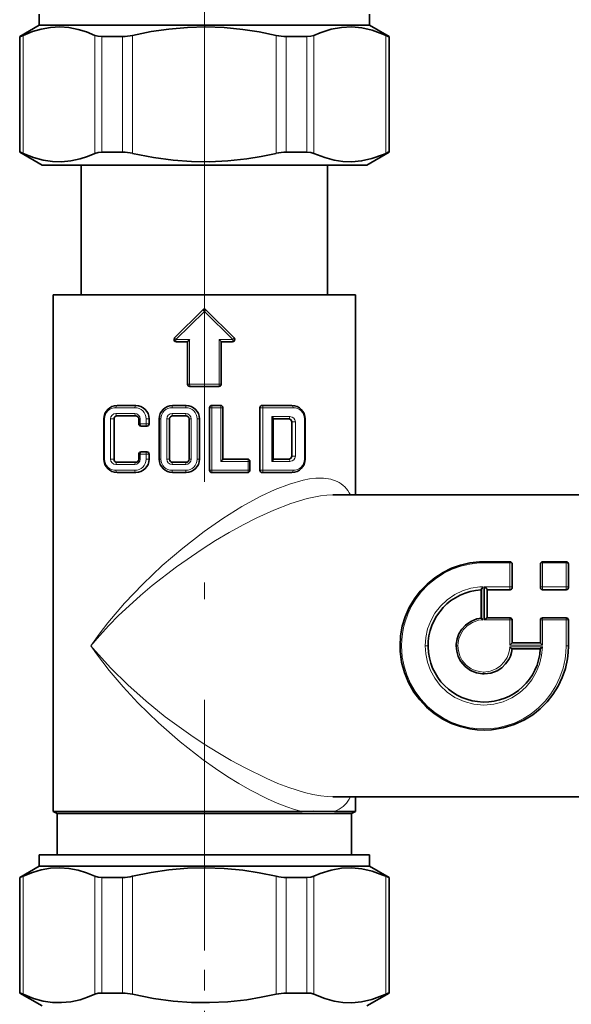
# Model space of a CAD drawing. Extents: x 0 to 420, y 0 to 297.
# Drawn here: x 105 to 121, y 127 to 157 of the extents above; entities that cross this region are included whole.
import ezdxf

# ---------------------------------------------------------------- set-up
doc = ezdxf.new("R2010")
doc.units = 0
doc.linetypes.add('DASHDOT', pattern=[18.5, 12, -3, 0.5, -3])

msp = doc.modelspace()

# ---------------------------------------------------------------- linework, layer by layer
at = {"color": 7, "linetype": 'DASHDOT', "lineweight": 13}
for p, q in [((110.46, 152.216), (110.46, 198.416)), ((110.46, 154.803), (110.46, 128.835))]:
    msp.add_line(p, q, dxfattribs=at)
at = {"color": 7, "lineweight": 35}
for p, q in [((105.543, 156.745), (105.543, 156.411)), ((115.377, 156.745), (115.377, 156.411)), ((105.543, 156.411), (104.96, 156.075)), ((105.543, 156.411), (114.775, 156.411)), ((114.775, 156.411), (115.377, 156.411)), ((115.377, 156.411), (115.96, 156.075)), ((104.96, 156.075), (104.96, 152.63)), ((104.96, 156.075), (104.971, 156.075)), ((107.408, 156.075), (108.024, 156.075)), ((112.896, 156.075), (113.512, 156.075)), ((115.96, 156.075), (115.948, 156.075)), ((115.96, 156.075), (115.96, 152.63)), ((104.96, 152.63), (104.971, 152.63)), ((105.627, 152.245), (104.96, 152.63)), ((107.408, 152.63), (108.024, 152.63)), ((112.896, 152.63), (113.512, 152.63)), ((115.293, 152.245), (115.96, 152.63)), ((115.96, 152.63), (115.948, 152.63)), ((105.627, 152.245), (114.702, 152.245)), ((106.793, 152.245), (106.793, 148.378)), ((114.127, 152.245), (114.127, 148.378)), ((114.702, 152.245), (115.293, 152.245)), ((105.96, 148.378), (114.409, 148.378)), ((105.96, 148.378), (105.96, 132.979)), ((114.409, 148.378), (114.96, 148.378)), ((114.96, 148.378), (114.96, 142.411)), ((110.413, 147.931), (109.574, 147.092)), ((110.507, 147.931), (111.346, 147.092)), ((109.621, 146.978), (109.96, 146.978)), ((109.96, 146.978), (109.96, 145.711)), ((110.96, 146.978), (111.299, 146.978)), ((110.96, 146.978), (110.96, 145.711)), ((110.027, 145.645), (110.46, 145.645)), ((110.46, 145.645), (110.893, 145.645)), ((108.414, 145.078), (107.862, 145.078)), ((109.914, 145.078), (109.512, 145.078)), ((110.613, 143.145), (110.613, 145.012)), ((110.946, 145.078), (110.68, 145.078)), ((111.012, 143.477), (111.012, 145.012)), ((112.113, 143.145), (112.113, 145.012)), ((113.064, 145.078), (112.18, 145.078)), ((108.414, 144.771), (107.862, 144.771)), ((109.914, 144.771), (109.512, 144.771)), ((107.463, 143.477), (107.463, 144.679)), ((107.77, 144.679), (107.77, 143.477)), ((108.506, 144.531), (108.506, 144.679)), ((108.573, 144.464), (108.747, 144.464)), ((108.813, 144.679), (108.813, 144.531)), ((109.113, 144.679), (109.113, 143.477)), ((109.42, 143.477), (109.42, 144.679)), ((110.006, 144.679), (110.006, 143.477)), ((110.313, 143.477), (110.313, 144.679)), ((112.512, 143.471), (112.512, 144.686)), ((112.972, 144.679), (112.512, 144.679)), ((113.064, 144.587), (113.064, 143.569)), ((113.463, 143.477), (113.463, 144.679)), ((108.506, 143.477), (108.506, 143.625)), ((108.747, 143.692), (108.573, 143.692)), ((108.813, 143.625), (108.813, 143.477)), ((107.862, 143.385), (108.414, 143.385)), ((109.512, 143.385), (109.914, 143.385)), ((111.747, 143.477), (111.012, 143.477)), ((111.813, 143.411), (111.813, 143.145)), ((112.972, 143.477), (112.512, 143.477)), ((107.862, 143.078), (108.414, 143.078)), ((109.512, 143.078), (109.914, 143.078)), ((110.68, 143.078), (111.747, 143.078)), ((112.18, 143.078), (113.064, 143.078)), ((114.286, 142.411), (122.981, 142.411)), ((119.562, 140.419), (118.793, 140.419)), ((119.629, 139.65), (119.629, 140.352)), ((120.466, 140.352), (120.466, 139.65)), ((121.235, 140.419), (120.532, 140.419)), ((121.301, 140.352), (121.301, 139.65)), ((118.703, 138.742), (118.703, 139.592)), ((118.883, 139.585), (118.883, 138.747)), ((119.562, 139.583), (118.883, 139.583)), ((121.235, 139.583), (120.532, 139.583)), ((118.757, 138.691), (118.703, 138.742)), ((119.562, 138.747), (118.879, 138.747)), ((119.629, 138.68), (119.629, 138.001)), ((120.465, 138.68), (120.465, 138.001)), ((121.235, 138.747), (120.531, 138.747)), ((121.301, 138.68), (121.301, 137.911)), ((120.465, 138.001), (119.628, 138.001)), ((120.463, 137.821), (119.623, 137.821)), ((114.286, 133.411), (122.981, 133.411)), ((114.96, 133.411), (114.96, 132.979)), ((113.37, 132.979), (105.96, 132.979)), ((106.077, 132.911), (105.96, 132.979)), ((114.409, 132.979), (114.331, 132.979)), ((114.96, 132.979), (114.409, 132.979)), ((114.843, 132.911), (114.96, 132.979)), ((106.077, 132.911), (114.307, 132.911)), ((106.077, 132.911), (106.077, 131.678)), ((114.307, 132.911), (114.843, 132.911)), ((114.843, 132.911), (114.843, 131.678)), ((105.543, 131.678), (114.775, 131.678)), ((105.543, 131.678), (105.543, 131.345)), ((114.775, 131.678), (115.377, 131.678)), ((115.377, 131.678), (115.377, 131.345)), ((105.543, 131.345), (104.96, 131.008)), ((105.543, 131.345), (114.775, 131.345)), ((114.775, 131.345), (115.377, 131.345)), ((115.377, 131.345), (115.96, 131.008)), ((104.96, 131.008), (104.971, 131.008)), ((104.96, 131.008), (104.96, 127.563)), ((107.408, 131.008), (108.024, 131.008)), ((112.896, 131.008), (113.512, 131.008)), ((115.96, 131.008), (115.948, 131.008)), ((115.96, 131.008), (115.96, 127.563)), ((104.96, 127.563), (104.971, 127.563)), ((105.627, 127.178), (104.96, 127.563)), ((107.408, 127.563), (108.024, 127.563)), ((112.896, 127.563), (113.512, 127.563)), ((115.293, 127.178), (115.96, 127.563)), ((115.96, 127.563), (115.948, 127.563))]:
    msp.add_line(p, q, dxfattribs=at)
at = {"color": 7, "lineweight": 13}
for p, q in [((104.971, 152.63), (104.971, 156.075)), ((105.059, 152.594), (105.059, 156.11)), ((107.2, 152.594), (107.2, 156.11)), ((107.408, 152.63), (107.408, 156.075)), ((108.024, 152.63), (108.024, 156.075)), ((108.319, 152.594), (108.319, 156.11)), ((112.601, 152.594), (112.601, 156.11)), ((112.896, 152.63), (112.896, 156.075)), ((113.512, 152.63), (113.512, 156.075)), ((113.72, 152.594), (113.72, 156.11)), ((115.861, 152.594), (115.861, 156.11)), ((115.948, 152.63), (115.948, 156.075)), ((110.46, 147.884), (109.609, 147.045)), ((110.413, 147.931), (110.46, 147.884)), ((110.507, 147.931), (110.46, 147.884)), ((110.46, 147.884), (111.311, 147.045)), ((109.609, 147.045), (110.021, 147.045)), ((110.021, 147.045), (110.021, 145.711)), ((110.899, 147.045), (111.311, 147.045)), ((110.899, 147.045), (110.899, 145.711)), ((109.96, 145.711), (110.021, 145.711)), ((110.021, 145.711), (110.46, 145.711)), ((110.46, 145.711), (110.899, 145.711)), ((110.899, 145.711), (110.96, 145.711)), ((108.386, 145.012), (107.826, 145.012)), ((109.907, 145.012), (109.499, 145.012)), ((110.683, 145.012), (110.613, 145.012)), ((110.683, 143.145), (110.683, 145.012)), ((110.952, 145.012), (110.683, 145.012)), ((111.012, 145.012), (110.952, 145.012)), ((110.952, 143.411), (110.952, 145.012)), ((112.204, 145.012), (112.113, 145.012)), ((112.204, 143.145), (112.204, 145.012)), ((113.101, 145.012), (112.204, 145.012)), ((108.386, 144.838), (107.826, 144.838)), ((109.907, 144.838), (109.499, 144.838)), ((112.473, 143.411), (112.473, 144.746)), ((113.007, 144.746), (112.473, 144.746)), ((107.489, 144.679), (107.463, 144.679)), ((107.489, 143.477), (107.489, 144.679)), ((107.77, 144.679), (107.665, 144.679)), ((107.665, 144.679), (107.665, 143.477)), ((108.506, 144.679), (108.547, 144.679)), ((108.506, 144.531), (108.547, 144.531)), ((108.547, 144.531), (108.547, 144.679)), ((108.547, 144.531), (108.723, 144.531)), ((108.723, 144.679), (108.813, 144.679)), ((108.723, 144.679), (108.723, 144.531)), ((108.723, 144.531), (108.813, 144.531)), ((109.113, 144.679), (109.162, 144.679)), ((109.162, 144.679), (109.162, 143.477)), ((109.338, 143.477), (109.338, 144.679)), ((109.338, 144.679), (109.42, 144.679)), ((110.068, 144.679), (110.006, 144.679)), ((110.068, 144.679), (110.068, 143.477)), ((110.313, 144.679), (110.244, 144.679)), ((110.244, 143.477), (110.244, 144.679)), ((113.168, 144.587), (113.064, 144.587)), ((113.168, 144.587), (113.168, 143.569)), ((113.463, 144.679), (113.438, 144.679)), ((113.438, 143.477), (113.438, 144.679)), ((108.547, 143.625), (108.506, 143.625)), ((108.547, 143.477), (108.547, 143.625)), ((108.723, 143.625), (108.547, 143.625)), ((108.813, 143.625), (108.723, 143.625)), ((108.723, 143.625), (108.723, 143.477)), ((113.168, 143.569), (113.064, 143.569)), ((107.489, 143.477), (107.463, 143.477)), ((107.77, 143.477), (107.665, 143.477)), ((107.826, 143.319), (108.386, 143.319)), ((108.506, 143.477), (108.547, 143.477)), ((108.723, 143.477), (108.813, 143.477)), ((109.113, 143.477), (109.162, 143.477)), ((109.338, 143.477), (109.42, 143.477)), ((109.499, 143.319), (109.907, 143.319)), ((110.068, 143.477), (110.006, 143.477)), ((110.313, 143.477), (110.244, 143.477)), ((111.765, 143.411), (110.952, 143.411)), ((111.765, 143.411), (111.813, 143.411)), ((111.765, 143.411), (111.765, 143.145)), ((113.007, 143.411), (112.473, 143.411)), ((113.463, 143.477), (113.438, 143.477)), ((107.826, 143.145), (108.386, 143.145)), ((109.499, 143.145), (109.907, 143.145)), ((110.683, 143.145), (110.613, 143.145)), ((110.683, 143.145), (111.765, 143.145)), ((111.765, 143.145), (111.813, 143.145)), ((112.204, 143.145), (112.113, 143.145)), ((112.204, 143.145), (113.101, 143.145)), ((119.553, 140.387), (118.782, 140.387)), ((119.552, 139.675), (119.553, 140.387)), ((120.526, 140.387), (120.525, 139.675)), ((121.23, 140.387), (120.526, 140.387)), ((121.23, 140.387), (121.229, 139.675)), ((118.757, 138.691), (118.757, 139.675)), ((119.552, 139.675), (118.804, 139.675)), ((118.804, 139.675), (118.804, 138.691)), ((121.229, 139.675), (120.525, 139.675)), ((119.552, 138.691), (118.804, 138.691)), ((119.552, 138.691), (119.551, 137.935)), ((120.524, 138.691), (120.525, 137.935)), ((121.229, 138.691), (120.524, 138.691)), ((121.229, 138.691), (121.229, 137.911)), ((116.331, 137.911), (116.285, 137.911)), ((117.121, 137.911), (117.036, 137.911)), ((117.957, 137.911), (118.009, 137.911)), ((120.525, 137.935), (119.551, 137.935)), ((120.524, 137.887), (119.551, 137.887)), ((121.229, 137.911), (121.301, 137.911)), ((104.971, 127.563), (104.971, 131.008)), ((105.059, 127.528), (105.059, 131.043)), ((107.2, 127.528), (107.2, 131.043)), ((107.408, 127.563), (107.408, 131.008)), ((108.024, 127.563), (108.024, 131.008)), ((108.319, 127.528), (108.319, 131.043)), ((112.601, 127.528), (112.601, 131.043)), ((112.896, 127.563), (112.896, 131.008)), ((113.512, 127.563), (113.512, 131.008)), ((113.72, 127.528), (113.72, 131.043)), ((115.861, 127.528), (115.861, 131.043)), ((115.948, 127.563), (115.948, 131.008))]:
    msp.add_line(p, q, dxfattribs=at)
at = {"color": 7, "linetype": 'DASHDOT', "lineweight": 13, "ltscale": 0.203902}
msp.add_line((110.46, 120.096), (110.46, 128.252), dxfattribs=at)
at = {"color": 7, "lineweight": 35}
for points in [[(107.2, 156.11), (106.944, 156.214), (106.702, 156.289), (106.423, 156.344), (106.15, 156.363), (105.878, 156.349), (105.6, 156.299), (105.337, 156.222), (105.059, 156.11)], [(112.601, 156.11), (112.089, 156.214), (111.604, 156.289), (111.045, 156.344), (110.5, 156.363), (109.956, 156.349), (109.399, 156.299), (108.875, 156.222), (108.319, 156.11)], [(114.849, 156.362), (114.546, 156.35), (114.236, 156.293), (113.91, 156.19), (113.72, 156.11)], [(114.849, 156.362), (115.146, 156.334), (115.452, 156.264), (115.778, 156.146), (115.861, 156.11)], [(104.971, 156.075), (104.974, 156.075), (104.985, 156.078), (105.059, 156.11)], [(107.408, 156.075), (107.293, 156.083), (107.2, 156.11)], [(113.512, 156.075), (113.627, 156.083), (113.72, 156.11)], [(115.948, 156.075), (115.945, 156.075), (115.934, 156.078), (115.861, 156.11)], [(104.971, 152.63), (104.974, 152.629), (104.985, 152.626), (105.059, 152.594)], [(107.408, 152.63), (107.293, 152.621), (107.2, 152.594)], [(113.512, 152.63), (113.627, 152.621), (113.72, 152.594)], [(115.948, 152.63), (115.945, 152.629), (115.934, 152.626), (115.861, 152.594)], [(107.2, 152.594), (106.974, 152.501), (106.76, 152.431), (106.48, 152.369), (106.208, 152.342), (105.938, 152.349), (105.663, 152.391), (105.371, 152.471), (105.059, 152.594)], [(112.601, 152.594), (112.149, 152.501), (111.72, 152.431), (111.16, 152.369), (110.616, 152.342), (110.075, 152.349), (109.526, 152.391), (108.942, 152.471), (108.319, 152.594)], [(114.849, 152.342), (114.587, 152.35), (114.321, 152.391), (114.045, 152.466), (113.72, 152.594)], [(114.849, 152.342), (115.141, 152.369), (115.443, 152.438), (115.762, 152.552), (115.861, 152.594)], [(110.021, 147.045), (109.974, 146.996), (109.962, 146.982), (109.96, 146.979), (109.96, 146.978)], [(110.899, 147.045), (110.946, 146.996), (110.958, 146.982), (110.96, 146.979), (110.96, 146.978)], [(112.473, 144.746), (112.504, 144.707), (112.512, 144.689), (112.512, 144.686)], [(110.952, 143.411), (110.999, 143.459), (111.01, 143.473), (111.012, 143.476), (111.012, 143.477), (111.012, 143.477)], [(112.473, 143.411), (112.504, 143.45), (112.512, 143.467), (112.512, 143.471)], [(116.285, 137.911), (116.302, 138.207), (116.354, 138.498), (116.44, 138.781), (116.56, 139.054), (116.712, 139.311), (116.887, 139.542), (117.09, 139.752), (117.318, 139.94), (117.57, 140.101), (117.822, 140.224), (118.089, 140.319), (118.366, 140.383), (118.653, 140.415), (118.793, 140.419)], [(118.757, 139.675), (118.711, 139.616), (118.704, 139.6), (118.703, 139.592)], [(118.804, 139.675), (118.867, 139.609), (118.881, 139.59), (118.883, 139.586), (118.883, 139.585)], [(118.703, 138.742), (118.571, 138.716), (118.39, 138.641), (118.233, 138.528), (118.123, 138.407), (118.04, 138.269), (117.984, 138.12), (117.959, 137.963), (117.957, 137.911)], [(118.804, 138.691), (118.864, 138.741), (118.874, 138.746), (118.879, 138.747)], [(119.551, 137.935), (119.618, 137.996), (119.624, 138), (119.627, 138.001), (119.628, 138.001)], [(120.525, 137.935), (120.472, 137.992), (120.467, 137.999), (120.466, 138.001), (120.465, 138.001)], [(118.793, 135.403), (118.579, 135.412), (118.366, 135.439), (118.086, 135.504), (117.816, 135.601), (117.561, 135.726), (117.307, 135.891), (117.076, 136.083), (116.872, 136.298), (116.697, 136.534), (116.537, 136.815), (116.415, 137.114), (116.332, 137.424), (116.291, 137.742), (116.285, 137.911)], [(117.957, 137.911), (117.974, 137.749), (118.022, 137.592), (118.101, 137.447), (118.227, 137.299), (118.388, 137.182), (118.56, 137.109), (118.746, 137.077), (118.793, 137.075)], [(121.301, 137.911), (121.294, 137.716), (121.271, 137.522), (121.21, 137.239), (121.117, 136.965), (120.993, 136.706), (120.841, 136.463), (120.663, 136.24), (120.462, 136.039), (120.237, 135.86), (119.992, 135.707), (119.686, 135.567), (119.357, 135.467), (119.011, 135.412), (118.793, 135.403)], [(118.793, 137.075), (118.992, 137.1), (119.176, 137.17), (119.313, 137.26), (119.429, 137.372), (119.521, 137.503), (119.571, 137.608), (119.606, 137.718), (119.624, 137.821)], [(119.551, 137.887), (119.6, 137.838), (119.614, 137.826), (119.623, 137.821)], [(120.524, 137.887), (120.469, 137.83), (120.464, 137.823), (120.463, 137.822), (120.463, 137.821)], [(114.331, 132.979), (113.702, 132.981), (113.37, 132.979)], [(107.2, 131.043), (106.944, 131.147), (106.702, 131.222), (106.423, 131.277), (106.15, 131.296), (105.878, 131.282), (105.6, 131.232), (105.337, 131.155), (105.059, 131.043)], [(112.601, 131.043), (112.089, 131.147), (111.604, 131.222), (111.045, 131.277), (110.5, 131.296), (109.956, 131.282), (109.399, 131.232), (108.875, 131.155), (108.319, 131.043)], [(114.849, 131.296), (114.546, 131.283), (114.236, 131.227), (113.91, 131.123), (113.72, 131.043)], [(114.849, 131.296), (115.146, 131.267), (115.452, 131.197), (115.778, 131.079), (115.861, 131.043)], [(104.971, 131.008), (104.974, 131.008), (104.985, 131.012), (105.059, 131.043)], [(107.408, 131.008), (107.293, 131.016), (107.2, 131.043)], [(113.512, 131.008), (113.627, 131.016), (113.72, 131.043)], [(115.948, 131.008), (115.945, 131.008), (115.934, 131.012), (115.861, 131.043)], [(104.971, 127.563), (104.974, 127.563), (104.985, 127.559), (105.059, 127.528)], [(107.2, 127.528), (106.974, 127.435), (106.76, 127.364), (106.48, 127.302), (106.208, 127.276), (105.938, 127.283), (105.663, 127.324), (105.371, 127.404), (105.059, 127.528)], [(107.408, 127.563), (107.293, 127.554), (107.2, 127.528)], [(112.601, 127.528), (112.149, 127.435), (111.72, 127.364), (111.16, 127.302), (110.616, 127.276), (110.075, 127.283), (109.526, 127.324), (108.942, 127.404), (108.319, 127.528)], [(113.512, 127.563), (113.627, 127.554), (113.72, 127.528)], [(114.849, 127.275), (114.587, 127.284), (114.321, 127.325), (114.045, 127.4), (113.72, 127.528)], [(114.849, 127.275), (115.141, 127.303), (115.443, 127.371), (115.762, 127.485), (115.861, 127.528)], [(115.948, 127.563), (115.945, 127.563), (115.934, 127.559), (115.861, 127.528)]]:
    msp.add_lwpolyline(points, dxfattribs=at)
at = {"color": 7, "lineweight": 13}
for points in [[(107.079, 137.911), (107.323, 138.256), (107.584, 138.596), (108.081, 139.183), (108.622, 139.753), (109.201, 140.303), (109.813, 140.828), (110.453, 141.323), (111.006, 141.709), (111.571, 142.062), (112.141, 142.374), (112.569, 142.574), (112.991, 142.736), (113.4, 142.851), (113.592, 142.887), (113.777, 142.907), (114.009, 142.908), (114.221, 142.877), (114.409, 142.812)], [(107.079, 137.911), (107.337, 138.215), (107.612, 138.514), (107.906, 138.814), (108.215, 139.109), (108.553, 139.413), (108.906, 139.711), (109.628, 140.271), (110.39, 140.799), (110.791, 141.052), (111.199, 141.294), (111.611, 141.521), (112.025, 141.731), (112.532, 141.96), (113.034, 142.154), (113.523, 142.302), (113.919, 142.382), (114.107, 142.404), (114.286, 142.411)], [(116.331, 137.911), (116.338, 138.094), (116.357, 138.275), (116.39, 138.455), (116.436, 138.631), (116.518, 138.861), (116.622, 139.083), (116.749, 139.294), (116.92, 139.521), (117.118, 139.729), (117.342, 139.914), (117.588, 140.074), (117.834, 140.195), (118.095, 140.289), (118.366, 140.352), (118.573, 140.379), (118.782, 140.387)], [(117.036, 137.911), (117.054, 138.166), (117.108, 138.416), (117.199, 138.656), (117.324, 138.883), (117.489, 139.096), (117.686, 139.285), (117.914, 139.442), (118.148, 139.555), (118.399, 139.633), (118.659, 139.671), (118.757, 139.675)], [(118.757, 138.691), (118.627, 138.675), (118.446, 138.613), (118.288, 138.509), (118.178, 138.396), (118.094, 138.265), (118.038, 138.122), (118.015, 138.013), (118.009, 137.911)], [(114.286, 133.411), (114.113, 133.418), (113.931, 133.438), (113.689, 133.482), (113.437, 133.543), (112.976, 133.689), (112.651, 133.813), (112.324, 133.953), (111.669, 134.271), (111.262, 134.493), (110.86, 134.728), (110.454, 134.983), (110.056, 135.248), (109.296, 135.801), (108.721, 136.266), (108.178, 136.748), (107.673, 137.244), (107.213, 137.751), (107.079, 137.911)], [(113.37, 132.979), (113.146, 133.038), (112.917, 133.113), (112.63, 133.223), (112.34, 133.352), (111.813, 133.622), (111.486, 133.811), (111.161, 134.012), (110.791, 134.259), (110.426, 134.519), (109.743, 135.052), (109.093, 135.618), (108.482, 136.211), (108.037, 136.689), (107.623, 137.177), (107.244, 137.675), (107.079, 137.911)], [(118.782, 135.435), (118.573, 135.444), (118.365, 135.471), (118.091, 135.535), (117.827, 135.63), (117.579, 135.754), (117.33, 135.917), (117.105, 136.106), (116.906, 136.318), (116.734, 136.55), (116.596, 136.791), (116.486, 137.044), (116.405, 137.307), (116.353, 137.577), (116.331, 137.911)], [(118.781, 136.147), (118.482, 136.173), (118.192, 136.25), (117.922, 136.375), (117.689, 136.536), (117.486, 136.729), (117.319, 136.948), (117.193, 137.178), (117.103, 137.423), (117.051, 137.677), (117.036, 137.911)], [(118.009, 137.911), (118.024, 137.76), (118.068, 137.614), (118.141, 137.478), (118.258, 137.34), (118.406, 137.231), (118.523, 137.176), (118.649, 137.143), (118.78, 137.131)], [(118.78, 137.131), (118.973, 137.156), (119.15, 137.229), (119.281, 137.321), (119.389, 137.436), (119.472, 137.569), (119.514, 137.674), (119.541, 137.784), (119.551, 137.887)], [(120.524, 137.887), (120.502, 137.624), (120.44, 137.368), (120.341, 137.124), (120.208, 136.897), (120.041, 136.692), (119.841, 136.511), (119.613, 136.361), (119.36, 136.247), (119.079, 136.173), (118.781, 136.147)], [(121.229, 137.911), (121.222, 137.718), (121.2, 137.527), (121.14, 137.247), (121.049, 136.977), (120.928, 136.721), (120.78, 136.481), (120.607, 136.261), (120.41, 136.062), (120.191, 135.886), (119.951, 135.735), (119.715, 135.621), (119.465, 135.533), (119.202, 135.471), (118.994, 135.444), (118.782, 135.435)]]:
    msp.add_lwpolyline(points, dxfattribs=at)
at = {"color": 7, "lineweight": 35}
for centre, radius, start, end in [((108.011, 157.428), 1.354, 270.5473, 283.1574), ((112.909, 157.428), 1.354, 256.8427, 269.4526), ((108.011, 151.276), 1.354, 76.8425, 89.4527), ((112.909, 151.276), 1.354, 90.5474, 103.1572), ((110.46, 147.884), 0.0667, 45, 135), ((109.621, 147.045), 0.0667, 135, 270), ((111.299, 147.045), 0.0667, 270, 45), ((110.027, 145.711), 0.0667, 180, 270), ((110.893, 145.711), 0.0667, 270, 360), ((107.862, 144.679), 0.399, 90, 180), ((108.414, 144.679), 0.399, 0, 90), ((109.512, 144.679), 0.399, 90, 180), ((109.914, 144.679), 0.399, 0, 90), ((110.68, 145.012), 0.0667, 90, 180), ((110.946, 145.012), 0.0667, 0, 90), ((112.18, 145.012), 0.0667, 90, 180), ((113.064, 144.679), 0.399, 0, 90), ((107.862, 144.679), 0.0921, 90, 180), ((108.414, 144.679), 0.0921, 0, 90), ((109.512, 144.679), 0.0921, 90, 180), ((109.914, 144.679), 0.0921, 0, 90), ((108.573, 144.531), 0.0667, 180, 270), ((108.747, 144.531), 0.0667, 270, 360), ((112.972, 144.587), 0.0921, 0, 90), ((108.573, 143.625), 0.0667, 90, 180), ((108.747, 143.625), 0.0667, 0, 90), ((112.972, 143.569), 0.0921, 270, 360), ((107.862, 143.477), 0.399, 180, 270), ((107.862, 143.477), 0.0921, 180, 270), ((108.414, 143.477), 0.0921, 270, 360), ((108.414, 143.477), 0.399, 270, 360), ((109.512, 143.477), 0.399, 180, 270), ((109.512, 143.477), 0.0921, 180, 270), ((109.914, 143.477), 0.399, 270, 360), ((109.914, 143.477), 0.0921, 270, 360), ((111.747, 143.411), 0.0667, 0, 90), ((113.064, 143.477), 0.399, 270, 360), ((110.68, 143.145), 0.0667, 180, 270), ((111.747, 143.145), 0.0667, 270, 360), ((112.18, 143.145), 0.0667, 180, 270), ((119.562, 140.352), 0.0667, 0, 90), ((120.532, 140.352), 0.0667, 90, 180), ((121.235, 140.352), 0.0667, 0, 90), ((118.793, 137.911), 1.673, 93.0947, 356.9237), ((119.562, 139.65), 0.0667, 270, 360), ((120.532, 139.65), 0.0667, 180, 270), ((121.235, 139.65), 0.0667, 270, 360), ((119.562, 138.68), 0.0667, 360, 90), ((120.531, 138.68), 0.0667, 90, 180.0664), ((121.235, 138.68), 0.0667, 360, 90), ((108.011, 132.362), 1.354, 270.5473, 283.1574), ((112.909, 132.362), 1.354, 256.8427, 269.4526), ((108.011, 126.209), 1.354, 76.8425, 89.4527), ((112.909, 126.209), 1.354, 90.5474, 103.1572)]:
    msp.add_arc(centre, radius, start, end, dxfattribs=at)
at = {"color": 7, "lineweight": 13}
for centre, radius, start, end in [((107.825, 144.678), 0.16, 89.5564, 179.5271), ((108.387, 144.678), 0.16, 0.4683, 90.4478), ((109.498, 144.678), 0.16, 89.5466, 179.5355), ((109.908, 144.678), 0.16, 0.4641, 90.4549), ((113.009, 144.586), 0.16, 0.4722, 90.4443), ((113.009, 143.571), 0.16, 269.5557, 359.5279), ((107.825, 143.479), 0.16, 180.4729, 270.4436), ((108.387, 143.479), 0.16, 269.5522, 359.5317), ((109.498, 143.479), 0.16, 180.4645, 270.4534), ((109.908, 143.479), 0.16, 269.5451, 359.5359), ((114.019, 133.843), 0.919, 289.8196, 295.1166)]:
    msp.add_arc(centre, radius, start, end, dxfattribs=at)
for centre, major_axis, ratio, start_param, end_param in [((109.621, 147.045), (0.0471, -0.0471), 0.125444, 3.141593, 4.587597), ((111.299, 147.045), (-0.0471, -0.0471), 0.125444, 1.695588, 3.141593), ((109.621, 147.045), (0, -0.0667), 0.176025, 4.712389, 6.283185), ((111.299, 147.045), (0, -0.0667), 0.176025, 0, 1.570796), ((110.027, 145.711), (0, -0.0667), 0.090909, 4.712389, 6.283185), ((110.893, 145.711), (0, -0.0667), 0.090909, 0, 1.570796), ((107.826, 144.679), (0.337, 0), 0.986208, 1.570924, 3.141716), ((107.862, 145.012), (0, -0.0667), 0.544947, 3.141593, 4.712389), ((108.414, 145.012), (0, -0.0667), 0.429143, 3.141593, 4.712389), ((108.386, 144.679), (0.337, 0), 0.986207, 6.283176, 7.853972), ((109.499, 144.679), (0.337, 0), 0.986207, 1.570649, 3.141451), ((109.512, 145.012), (0, -0.0667), 0.198794, 3.141593, 4.712389), ((109.914, 145.012), (0, 0.0667), 0.114458, 0, 1.570796), ((109.907, 144.679), (0.337, 0), 0.986208, 6.283168, 7.853964), ((110.68, 145.012), (0, 0.0667), 0.046171, 4.712389, 6.283185), ((110.946, 145.012), (0, 0.0667), 0.101906, 4.712389, 6.283185), ((112.18, 145.012), (0, 0.0667), 0.360857, 4.712389, 6.283185), ((113.064, 145.012), (0, 0.0667), 0.546381, 4.712389, 6.283185), ((113.101, 144.679), (0.337, 0), 0.986207, 6.283024, 7.853814), ((107.862, 144.838), (0, -0.0667), 0.544947, 4.712389, 6.283185), ((108.414, 144.838), (0, -0.0667), 0.429143, 4.712389, 6.283185), ((109.512, 144.838), (0, -0.0667), 0.198794, 4.712389, 6.283185), ((109.914, 144.838), (0, 0.0667), 0.114458, 1.570796, 3.141593), ((112.972, 144.746), (0, 0.0667), 0.527064, 3.141593, 4.712389), ((108.573, 144.531), (0, -0.0667), 0.39584, 4.712389, 6.283185), ((108.747, 144.531), (0, -0.0667), 0.359423, 4.712389, 6.283185), ((108.573, 143.625), (0, 0.0667), 0.39584, 0, 1.570796), ((108.747, 143.625), (0, 0.0667), 0.359423, 0, 1.570796), ((107.826, 143.477), (0.337, 0), 0.986208, 3.141608, 4.712404), ((107.862, 143.319), (0, -0.0667), 0.544947, 3.141593, 4.71239), ((108.386, 143.477), (0.337, 0), 0.986207, 4.71241, 6.283206), ((108.414, 143.319), (0, 0.0667), 0.429143, 0, 1.570796), ((109.499, 143.477), (0.337, 0), 0.986207, 3.141525, 4.712319), ((109.512, 143.319), (0, -0.0667), 0.198794, 3.141593, 4.712389), ((109.907, 143.477), (0.337, 0), 0.986207, 4.712424, 6.28322), ((109.914, 143.319), (0, -0.0667), 0.114458, 3.141593, 4.712389), ((111.747, 143.411), (0, 0.0667), 0.269948, 4.712389, 6.283185), ((112.972, 143.411), (0, -0.0667), 0.527064, 1.570796, 3.141593), ((113.101, 143.477), (0.337, 0), 0.986207, 4.712311, 6.28311), ((107.862, 143.145), (0, -0.0667), 0.544947, 4.712389, 6.283185), ((108.414, 143.145), (0, 0.0667), 0.429143, 1.570796, 3.141593), ((109.512, 143.145), (0, -0.0667), 0.198794, 4.712389, 6.283185), ((109.914, 143.145), (0, -0.0667), 0.114458, 4.712389, 6.283185), ((110.68, 143.145), (0, -0.0667), 0.046171, 0, 1.570796), ((111.747, 143.145), (0, -0.0667), 0.269948, 0, 1.570796), ((112.18, 143.145), (0, -0.0667), 0.360857, 0, 1.570796), ((113.064, 143.145), (0, -0.0667), 0.546381, 0, 1.570796), ((47.796, 61.544), (-66.788, -81.157), 0.087467, 3.102513, 3.163876), ((118.793, 140.352), (0, -0.0667), 0.202856, 3.141593, 4.161911), ((119.562, 140.352), (0, 0.0667), 0.165613, 0, 1.020318), ((119.562, 140.352), (0.0667, 0), 0.528386, 0, 1.712417), ((120.532, 140.352), (0.0667, 0), 0.525788, 1.672065, 3.141593), ((120.532, 140.352), (0, 0.0667), 0.118619, 0, 1.020318), ((121.235, 140.352), (0, 0.0667), 0.084598, 0, 1.020318), ((121.235, 140.352), (0.0667, 0), 0.52446, 0, 1.64296), ((119.562, 139.65), (0, 0.0667), 0.162826, 1.188992, 3.141593), ((119.562, 139.65), (-0.0667, 0), 0.376924, 3.141593, 4.864072), ((120.532, 139.65), (0.0667, 0), 0.374797, 1.679234, 3.141593), ((120.532, 139.65), (0, -0.0667), 0.116623, 4.330584, 6.283185), ((121.235, 139.65), (0.0667, 0), 0.373711, 0, 1.648058), ((121.235, 139.65), (0, -0.0667), 0.083174, 4.330584, 6.283185), ((119.562, 138.68), (0, 0.0667), 0.160742, 0, 1.405304), ((119.562, 138.68), (0.0667, 0), 0.166849, 0, 1.730014), ((120.531, 138.68), (0.0667, 0.0001), 0.16594, 1.68445, 3.141593), ((120.531, 138.68), (0, 0.0667), 0.115174, 0, 1.405304), ((121.235, 138.68), (0, 0.0667), 0.08211, 0, 1.405304), ((121.235, 138.68), (0.0667, 0), 0.165281, 0, 1.651872), ((118.793, 137.142), (0, -0.0667), 0.196897, 4.877976, 6.283185), ((41.009, 222.509), (73.575, -89.387), 0.083339, 6.261945, 6.320413)]:
    msp.add_ellipse(centre, major_axis=major_axis, ratio=ratio, start_param=start_param, end_param=end_param, dxfattribs=at)

doc.saveas('drawing.dxf')
